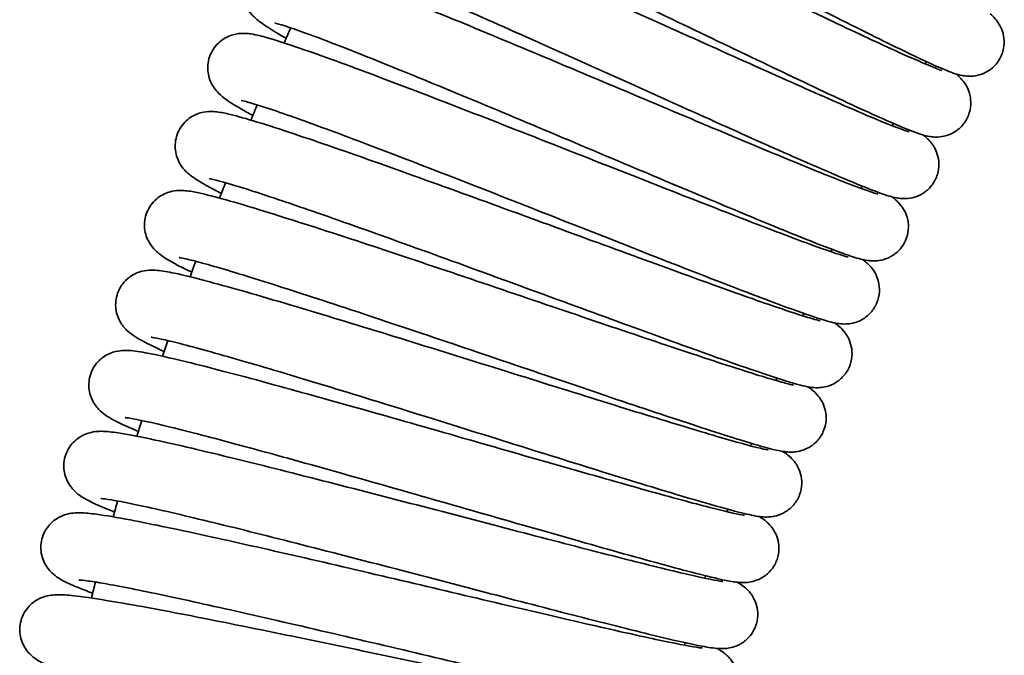
# Model space of a CAD drawing. Units: millimetres. Extents: x 19 to 660, y 10 to 200.
# Drawn here: x 20 to 27, y 107 to 111 of the extents above; entities that cross this region are included whole.
import ezdxf

# ---------------------------------------------------------------- set-up
doc = ezdxf.new("R2010")
doc.units = ezdxf.units.MM
doc.header["$LTSCALE"] = 0.75
doc.layers.add('Visible', color=7, linetype='Continuous', lineweight=35)

msp = doc.modelspace()

# ---------------------------------------------------------------- linework, layer by layer
at = {"layer": 'Visible', "extrusion": (-2.3456e-16, 0, -1)}
for start, end in [(23.94438, 24.21362), (22.57135, 22.84037), (21.19818, 21.46717), (19.82475, 20.09445), (18.45129, 18.72125), (17.07823, 17.34761), (15.70495, 15.97421), (14.33185, 14.60142)]:
    msp.add_arc((-43.6523, 101.2226), 24.0041, start, end, dxfattribs=at)
at = {"layer": 'Visible'}
for start, end in [(151.27641, 151.32716), (152.6496, 152.70035), (154.02281, 154.07348), (155.39612, 155.44676), (156.76931, 156.82035), (158.14274, 158.1936), (159.51587, 159.5664), (160.88899, 160.93983), (162.26203, 162.31275), (163.63532, 163.68603)]:
    msp.add_arc((43.6523, 101.2226), 20.0041, start, end, dxfattribs=at)
for points, knots in [([(22.2214, 112.0352), (22.1679, 112.0695), (22.1236, 112.0994), (22.0697, 112.1392), (22.0536, 112.1517), (22.0252, 112.1764), (22.0129, 112.1877), (21.9898, 112.2148), (21.98, 112.2274), (21.9637, 112.2554), (21.9572, 112.2683), (21.9465, 112.2973), (21.9421, 112.3134), (21.9369, 112.3473), (21.9361, 112.3653), (21.9388, 112.4015), (21.9423, 112.4198), (21.9536, 112.455), (21.9614, 112.4721), (21.9908, 112.5202), (22.0193, 112.5479), (22.0806, 112.585), (22.1145, 112.5951), (22.1683, 112.6026), (22.1892, 112.6015), (22.2221, 112.5982), (22.2351, 112.5957), (22.2826, 112.5853), (22.3132, 112.5751), (22.4045, 112.5425), (22.4702, 112.5162), (22.6828, 112.4265), (22.8575, 112.3484), (23.236, 112.1745), (23.4379, 112.0799), (23.856, 111.8821), (24.0778, 111.7763), (24.5108, 111.569), (24.7277, 111.4649), (25.135, 111.2698), (25.3302, 111.1765), (25.6698, 111.0159), (25.8195, 110.9461), (26.052, 110.841), (26.1417, 110.8027), (26.2045, 110.7793), (26.2163, 110.7757), (26.2163, 110.7757)], [143.192672, 143.192672, 143.192672, 143.192672, 143.401413, 143.401413, 143.506166, 143.506166, 143.584811, 143.584811, 143.632228, 143.632228, 143.66282, 143.66282, 143.692805, 143.692805, 143.722774, 143.722774, 143.752737, 143.752737, 143.7827, 143.7827, 143.843756, 143.843756, 143.904926, 143.904926, 143.965528, 143.965528, 144.025235, 144.025235, 144.197903, 144.197903, 144.444229, 144.444229, 144.863123, 144.863123, 145.23154, 145.23154, 145.594792, 145.594792, 145.951583, 145.951583, 146.311625, 146.311625, 146.666913, 146.666913, 147.015916, 147.015916, 147.136499, 147.136499, 147.136499, 147.136499]), ([(26.5468, 111.1644), (26.5571, 111.1552), (26.5679, 111.1444), (26.5888, 111.1201), (26.5984, 111.108), (26.614, 111.0814), (26.6199, 111.07), (26.6322, 111.0391), (26.6379, 111.0179), (26.6428, 110.9734), (26.6421, 110.9497), (26.633, 110.9014), (26.6239, 110.8764), (26.5979, 110.8311), (26.5806, 110.8102), (26.5412, 110.7763), (26.5185, 110.7628), (26.4737, 110.7447), (26.4511, 110.7397), (26.4137, 110.7358), (26.3982, 110.7361), (26.3713, 110.7382), (26.3601, 110.7401), (26.3332, 110.7456), (26.3201, 110.7495), (26.2688, 110.766), (26.2311, 110.7818), (26.1149, 110.8331), (26.0295, 110.8734), (25.7888, 110.9903), (25.6158, 111.0766), (25.2425, 111.265), (25.0413, 111.3674), (24.6256, 111.5791), (24.4051, 111.6915), (23.9798, 111.9074), (23.7692, 112.0138), (23.376, 112.2107), (23.1892, 112.3031), (22.8704, 112.4577), (22.7326, 112.5227), (22.5249, 112.6159), (22.4459, 112.6469), (22.4182, 112.6555), (22.416, 112.6561), (22.416, 112.6561)], [795.916731, 795.916731, 795.916731, 795.916731, 795.98802, 795.98802, 796.034296, 796.034296, 796.060969, 796.060969, 796.098394, 796.098394, 796.135878, 796.135878, 796.176819, 796.176819, 796.21843, 796.21843, 796.260003, 796.260003, 796.300486, 796.300486, 796.337133, 796.337133, 796.37759, 796.37759, 796.44906, 796.44906, 796.663243, 796.663243, 796.952401, 796.952401, 797.344214, 797.344214, 797.706064, 797.706064, 798.068831, 798.068831, 798.423358, 798.423358, 798.783056, 798.783056, 799.134863, 799.134863, 799.481215, 799.481215, 799.531871, 799.531871, 799.531871, 799.531871]), ([(26.3124, 110.752), (26.3187, 110.7465), (26.3251, 110.7407), (26.3383, 110.7281), (26.3452, 110.7211), (26.3633, 110.7001), (26.3759, 110.6838), (26.3975, 110.6412), (26.4064, 110.6164), (26.4139, 110.5686), (26.4144, 110.5458), (26.4082, 110.4982), (26.4005, 110.4728), (26.3773, 110.4261), (26.3613, 110.4043), (26.3239, 110.3681), (26.302, 110.3532), (26.2576, 110.3323), (26.2347, 110.3259), (26.196, 110.3199), (26.1796, 110.3196), (26.1519, 110.3207), (26.1405, 110.3223), (26.1142, 110.3267), (26.1017, 110.33), (26.0538, 110.3437), (26.0207, 110.3564), (25.9156, 110.3989), (25.8361, 110.4337), (25.6029, 110.5393), (25.4283, 110.6211), (25.0532, 110.799), (24.8515, 110.8955), (24.4354, 111.0949), (24.2161, 111.2002), (23.784, 111.4068), (23.5656, 111.5108), (23.1639, 111.7003), (22.9745, 111.7887), (22.6452, 111.9393), (22.5009, 112.0036), (22.2787, 112.098), (22.1936, 112.1304), (22.1537, 112.1425), (22.1492, 112.1436), (22.1488, 112.1437), (22.1487, 112.1437), (22.1487, 112.1437)], [803.104153, 803.104153, 803.104153, 803.104153, 803.146467, 803.146467, 803.187551, 803.187551, 803.241133, 803.241133, 803.286369, 803.286369, 803.322525, 803.322525, 803.363254, 803.363254, 803.404767, 803.404767, 803.446278, 803.446278, 803.48696, 803.48696, 803.523862, 803.523862, 803.562686, 803.562686, 803.627465, 803.627465, 803.821334, 803.821334, 804.104686, 804.104686, 804.504442, 804.504442, 804.867527, 804.867527, 805.225684, 805.225684, 805.586536, 805.586536, 805.940789, 805.940789, 806.295468, 806.295468, 806.644597, 806.644597, 806.716305, 806.716305, 806.719647, 806.719647, 806.719647, 806.719647]), ([(21.9684, 111.5185), (21.9541, 111.5272), (21.9405, 111.5356), (21.8834, 111.5713), (21.8472, 111.5951), (21.7928, 111.6348), (21.7731, 111.6492), (21.7369, 111.6871), (21.7244, 111.7014), (21.7044, 111.7342), (21.6974, 111.7478), (21.6859, 111.7778), (21.6814, 111.7941), (21.676, 111.8283), (21.6751, 111.8464), (21.6776, 111.8827), (21.6811, 111.9011), (21.6923, 111.9365), (21.7001, 111.9537), (21.7294, 112.0019), (21.7578, 112.0297), (21.8189, 112.0668), (21.8524, 112.0768), (21.9051, 112.0846), (21.9254, 112.0838), (21.9576, 112.0811), (21.9705, 112.0789), (22.0191, 112.0692), (22.0512, 112.0593), (22.1479, 112.027), (22.2181, 112.0006), (22.4389, 111.9131), (22.615, 111.8392), (22.9972, 111.6743), (23.2029, 111.5838), (23.6267, 111.3955), (23.8502, 111.2954), (24.2871, 111.0989), (24.5063, 111), (24.9172, 110.8152), (25.1137, 110.7271), (25.4542, 110.576), (25.6037, 110.5107), (25.8351, 110.4129), (25.924, 110.3777), (25.9823, 110.3579), (25.9924, 110.3551), (25.9924, 110.3551)], [135.987948, 135.987948, 135.987948, 135.987948, 136.04273, 136.04273, 136.230532, 136.230532, 136.371419, 136.371419, 136.430629, 136.430629, 136.46247, 136.46247, 136.492456, 136.492456, 136.522425, 136.522425, 136.552389, 136.552389, 136.582354, 136.582354, 136.64342, 136.64342, 136.704618, 136.704618, 136.76517, 136.76517, 136.824862, 136.824862, 137.003638, 137.003638, 137.259451, 137.259451, 137.67148, 137.67148, 138.04075, 138.04075, 138.402317, 138.402317, 138.759497, 138.759497, 139.119789, 139.119789, 139.474532, 139.474532, 139.823626, 139.823626, 139.933858, 139.933858, 139.933858, 139.933858]), ([(26.0892, 110.3336), (26.0958, 110.3281), (26.1026, 110.3223), (26.1227, 110.3038), (26.139, 110.2887), (26.1652, 110.2472), (26.173, 110.2326), (26.1864, 110.1975), (26.1917, 110.1762), (26.196, 110.1309), (26.1947, 110.1064), (26.1841, 110.0575), (26.1741, 110.0325), (26.1467, 109.9879), (26.1289, 109.9676), (26.0889, 109.9351), (26.0662, 109.9224), (26.0226, 109.9059), (26.0012, 109.9015), (25.9666, 109.898), (25.9525, 109.8982), (25.9266, 109.8999), (25.9155, 109.9016), (25.8863, 109.9069), (25.8714, 109.9111), (25.8097, 109.9294), (25.7582, 109.949), (25.6216, 110.0037), (25.5377, 110.0389), (25.296, 110.143), (25.1186, 110.2214), (24.7353, 110.3925), (24.5255, 110.487), (24.0986, 110.6792), (23.8764, 110.7794), (23.4424, 110.974), (23.2252, 111.0709), (22.8269, 111.2466), (22.6403, 111.3278), (22.3232, 111.4627), (22.1871, 111.5187), (22.0349, 111.5778), (21.9926, 111.5934), (21.9299, 111.6151), (21.9069, 111.6219), (21.8945, 111.625), (21.8929, 111.6253), (21.8929, 111.6253)], [810.292176, 810.292176, 810.292176, 810.292176, 810.335907, 810.335907, 810.416135, 810.416135, 810.448584, 810.448584, 810.485068, 810.485068, 810.523425, 810.523425, 810.564596, 810.564596, 810.606134, 810.606134, 810.647563, 810.647563, 810.687288, 810.687288, 810.723362, 810.723362, 810.766943, 810.766943, 810.852632, 810.852632, 811.109952, 811.109952, 811.368591, 811.368591, 811.749623, 811.749623, 812.114067, 812.114067, 812.471183, 812.471183, 812.830616, 812.830616, 813.187023, 813.187023, 813.538652, 813.538652, 813.710185, 813.710185, 813.866575, 813.866575, 813.910223, 813.910223, 813.910223, 813.910223]), ([(21.7279, 110.9959), (21.7157, 111.0029), (21.7041, 111.0097), (21.6473, 111.0432), (21.6098, 111.0664), (21.5546, 111.1043), (21.5348, 111.1182), (21.4978, 111.153), (21.482, 111.1687), (21.4572, 111.2078), (21.4492, 111.223), (21.4371, 111.2551), (21.4326, 111.2716), (21.4274, 111.3062), (21.4267, 111.3244), (21.4296, 111.3608), (21.4332, 111.3792), (21.4448, 111.4145), (21.4527, 111.4316), (21.4824, 111.4795), (21.5111, 111.5068), (21.5717, 111.5432), (21.6046, 111.5528), (21.6555, 111.5605), (21.6749, 111.5599), (21.7073, 111.5577), (21.7207, 111.5556), (21.7717, 111.5462), (21.8067, 111.536), (21.9138, 111.5023), (21.993, 111.4742), (22.2299, 111.3857), (22.4105, 111.3146), (22.7995, 111.1571), (23.0077, 111.0712), (23.4378, 110.8921), (23.6653, 110.7965), (24.1083, 110.6099), (24.3298, 110.5163), (24.7392, 110.3439), (24.9329, 110.2626), (25.2698, 110.1231), (25.417, 110.0631), (25.6429, 109.9746), (25.7285, 109.9438), (25.7716, 109.931), (25.7768, 109.9297), (25.7781, 109.9294), (25.7782, 109.9294), (25.7782, 109.9294)], [128.783329, 128.783329, 128.783329, 128.783329, 128.829285, 128.829285, 129.017046, 129.017046, 129.153091, 129.153091, 129.227252, 129.227252, 129.26213, 129.26213, 129.292113, 129.292113, 129.32208, 129.32208, 129.352044, 129.352044, 129.382008, 129.382008, 129.443071, 129.443071, 129.504279, 129.504279, 129.564731, 129.564731, 129.62805, 129.62805, 129.817739, 129.817739, 130.090622, 130.090622, 130.49665, 130.49665, 130.86254, 130.86254, 131.225543, 131.225543, 131.584283, 131.584283, 131.940454, 131.940454, 132.297516, 132.297516, 132.647748, 132.647748, 132.72177, 132.72177, 132.730693, 132.730693, 132.730693, 132.730693]), ([(25.8761, 109.91), (25.8819, 109.9055), (25.8877, 109.9007), (25.9008, 109.8895), (25.9084, 109.8826), (25.9282, 109.862), (25.9422, 109.8458), (25.9664, 109.8033), (25.9764, 109.7788), (25.9861, 109.7313), (25.9876, 109.7085), (25.9836, 109.6605), (25.977, 109.6348), (25.9559, 109.5872), (25.9409, 109.5647), (25.9051, 109.5268), (25.8839, 109.511), (25.8407, 109.4882), (25.8181, 109.4808), (25.7801, 109.4731), (25.7639, 109.472), (25.7364, 109.4718), (25.725, 109.4728), (25.6987, 109.4759), (25.686, 109.4785), (25.6373, 109.4898), (25.6034, 109.501), (25.496, 109.5386), (25.4144, 109.5697), (25.1772, 109.6638), (25.0015, 109.736), (24.6202, 109.8949), (24.4142, 109.9816), (23.9872, 110.1616), (23.7607, 110.2573), (23.3191, 110.443), (23.098, 110.5356), (22.6888, 110.7052), (22.4948, 110.7846), (22.1573, 110.9199), (22.0095, 110.9774), (21.7829, 111.0611), (21.6966, 111.0893), (21.6553, 111.0998), (21.6505, 111.1008), (21.6499, 111.1009), (21.6498, 111.1009), (21.6498, 111.1009)], [817.482977, 817.482977, 817.482977, 817.482977, 817.519852, 817.519852, 817.562901, 817.562901, 817.618184, 817.618184, 817.66336, 817.66336, 817.699569, 817.699569, 817.740335, 817.740335, 817.781833, 817.781833, 817.823322, 817.823322, 817.86393, 817.86393, 817.900703, 817.900703, 817.939649, 817.939649, 818.005126, 818.005126, 818.20121, 818.20121, 818.484039, 818.484039, 818.880309, 818.880309, 819.243697, 819.243697, 819.605421, 819.605421, 819.962972, 819.962972, 820.318036, 820.318036, 820.67367, 820.67367, 821.021909, 821.021909, 821.094008, 821.094008, 821.099096, 821.099096, 821.099096, 821.099096]), ([(21.5, 110.4677), (21.4704, 110.4838), (21.4436, 110.4988), (21.3774, 110.5371), (21.3441, 110.5575), (21.2979, 110.5914), (21.2834, 110.6025), (21.2551, 110.6312), (21.2431, 110.6446), (21.2239, 110.6741), (21.2168, 110.6869), (21.2047, 110.7155), (21.1995, 110.7316), (21.1928, 110.7656), (21.1913, 110.7837), (21.1925, 110.82), (21.1952, 110.8384), (21.2051, 110.8741), (21.2122, 110.8916), (21.2395, 110.9408), (21.2668, 110.9695), (21.326, 111.0089), (21.3588, 111.0202), (21.4107, 111.0302), (21.4308, 111.0303), (21.4633, 111.0291), (21.4765, 111.0274), (21.5265, 111.0198), (21.56, 111.011), (21.6617, 110.982), (21.7359, 110.958), (21.9671, 110.8786), (22.1512, 110.8113), (22.5451, 110.663), (22.7545, 110.5826), (23.186, 110.415), (23.4133, 110.3259), (23.8597, 110.1504), (24.0844, 110.0617), (24.5024, 109.8973), (24.7009, 109.8195), (25.0443, 109.6867), (25.1946, 109.6295), (25.4261, 109.5448), (25.5148, 109.5148), (25.5645, 109.5008), (25.571, 109.4993), (25.5743, 109.4985), (25.5747, 109.4985), (25.5747, 109.4985)], [121.580936, 121.580936, 121.580936, 121.580936, 121.690764, 121.690764, 121.883519, 121.883519, 121.974416, 121.974416, 122.026704, 122.026704, 122.056678, 122.056678, 122.086661, 122.086661, 122.116628, 122.116628, 122.146591, 122.146591, 122.176554, 122.176554, 122.237607, 122.237607, 122.298787, 122.298787, 122.359301, 122.359301, 122.420072, 122.420072, 122.602089, 122.602089, 122.864181, 122.864181, 123.279413, 123.279413, 123.64589, 123.64589, 124.006002, 124.006002, 124.36563, 124.36563, 124.724675, 124.724675, 125.079394, 125.079394, 125.428633, 125.428633, 125.504733, 125.504733, 125.525888, 125.525888, 125.525888, 125.525888]), ([(25.6733, 109.4815), (25.6817, 109.4752), (25.6903, 109.4682), (25.7087, 109.4523), (25.7189, 109.4428), (25.7394, 109.4185), (25.7491, 109.4055), (25.7677, 109.3723), (25.7765, 109.3511), (25.787, 109.307), (25.7892, 109.2839), (25.7864, 109.2356), (25.7807, 109.2098), (25.7609, 109.1615), (25.7465, 109.1386), (25.7118, 109.0997), (25.691, 109.0833), (25.6483, 109.0593), (25.6259, 109.0512), (25.5879, 109.0425), (25.5716, 109.0409), (25.5439, 109.04), (25.5324, 109.0407), (25.5058, 109.0433), (25.4931, 109.0456), (25.444, 109.0558), (25.4097, 109.0663), (25.3009, 109.1014), (25.2184, 109.1307), (24.9774, 109.2197), (24.7977, 109.2885), (24.4106, 109.4391), (24.2017, 109.5212), (23.7714, 109.6906), (23.5448, 109.78), (23.1007, 109.9544), (22.8774, 110.0416), (22.4624, 110.2021), (22.2655, 110.2772), (21.9256, 110.404), (21.7775, 110.4575), (21.5517, 110.5347), (21.465, 110.5607), (21.4244, 110.57), (21.4198, 110.5708), (21.4195, 110.5708), (21.4195, 110.5708), (21.4195, 110.5708)], [824.672659, 824.672659, 824.672659, 824.672659, 824.725254, 824.725254, 824.776092, 824.776092, 824.812673, 824.812673, 824.852194, 824.852194, 824.889015, 824.889015, 824.92973, 824.92973, 824.971289, 824.971289, 825.012841, 825.012841, 825.053553, 825.053553, 825.090501, 825.090501, 825.129512, 825.129512, 825.194786, 825.194786, 825.390258, 825.390258, 825.674539, 825.674539, 826.073278, 826.073278, 826.437162, 826.437162, 826.795696, 826.795696, 827.153552, 827.153552, 827.51166, 827.51166, 827.865313, 827.865313, 828.211788, 828.211788, 828.283863, 828.283863, 828.286359, 828.286359, 828.286359, 828.286359]), ([(21.2848, 109.9341), (21.2523, 109.9509), (21.223, 109.9664), (21.1541, 110.0044), (21.1207, 110.0237), (21.0776, 110.0549), (21.0669, 110.063), (21.0457, 110.0821), (21.0356, 110.0919), (21.0155, 110.1164), (21.0057, 110.1302), (20.9899, 110.1599), (20.9835, 110.1749), (20.9738, 110.2072), (20.9705, 110.2247), (20.968, 110.2605), (20.9688, 110.279), (20.9749, 110.3154), (20.9802, 110.3335), (21.0023, 110.3854), (21.0265, 110.4171), (21.0827, 110.463), (21.1156, 110.4781), (21.1706, 110.4931), (21.193, 110.4946), (21.2277, 110.495), (21.2414, 110.4938), (21.2863, 110.4887), (21.3137, 110.4826), (21.4458, 110.4507), (21.5912, 110.4054), (21.9473, 110.2866), (22.1491, 110.2165), (22.5697, 110.0671), (22.7902, 109.9876), (23.237, 109.8252), (23.4689, 109.7403), (23.9143, 109.5771), (24.1336, 109.4966), (24.5305, 109.352), (24.7134, 109.2859), (25.0196, 109.1775), (25.1479, 109.1334), (25.2831, 109.09), (25.3192, 109.079), (25.3663, 109.0661), (25.3819, 109.0628), (25.3819, 109.0628)], [114.378153, 114.378153, 114.378153, 114.378153, 114.497452, 114.497452, 114.694414, 114.694414, 114.757954, 114.757954, 114.805761, 114.805761, 114.84436, 114.84436, 114.874347, 114.874347, 114.904319, 114.904319, 114.934283, 114.934283, 114.964246, 114.964246, 115.025304, 115.025304, 115.086447, 115.086447, 115.147196, 115.147196, 115.206941, 115.206941, 115.358453, 115.358453, 115.819984, 115.819984, 116.219801, 116.219801, 116.582721, 116.582721, 116.943504, 116.943504, 117.303085, 117.303085, 117.659885, 117.659885, 118.013376, 118.013376, 118.182984, 118.182984, 118.323941, 118.323941, 118.323941, 118.323941]), ([(25.4811, 109.0481), (25.4907, 109.0411), (25.5009, 109.0332), (25.5232, 109.014), (25.5366, 109.0017), (25.5591, 108.972), (25.5669, 108.9603), (25.5829, 108.9295), (25.5907, 108.909), (25.6001, 108.8653), (25.6018, 108.8414), (25.5975, 108.7923), (25.5909, 108.7665), (25.5695, 108.7188), (25.5543, 108.6964), (25.5186, 108.6588), (25.4975, 108.6432), (25.455, 108.6208), (25.4333, 108.6136), (25.3971, 108.606), (25.382, 108.6047), (25.3633, 108.6041), (25.3577, 108.6041), (25.337, 108.6048), (25.3251, 108.6062), (25.2899, 108.6114), (25.2699, 108.6161), (25.178, 108.6397), (25.0849, 108.6696), (24.8139, 108.7617), (24.6229, 108.8297), (24.2187, 108.9758), (24.0079, 109.0529), (23.5725, 109.2124), (23.3422, 109.2969), (22.8926, 109.4611), (22.6674, 109.5429), (22.2505, 109.6926), (22.0531, 109.7626), (21.7116, 109.8807), (21.5622, 109.9307), (21.3341, 110.0027), (21.2471, 110.0264), (21.2062, 110.0347), (21.2016, 110.0354), (21.2015, 110.0354), (21.2015, 110.0354), (21.2015, 110.0354)], [831.862363, 831.862363, 831.862363, 831.862363, 831.922187, 831.922187, 831.980878, 831.980878, 832.009656, 832.009656, 832.046535, 832.046535, 832.084146, 832.084146, 832.125082, 832.125082, 832.166595, 832.166595, 832.208056, 832.208056, 832.248302, 832.248302, 832.284638, 832.284638, 832.30238, 832.30238, 832.355729, 832.355729, 832.475223, 832.475223, 832.836521, 832.836521, 833.261128, 833.261128, 833.624934, 833.624934, 833.985743, 833.985743, 834.343556, 834.343556, 834.699351, 834.699351, 835.05306, 835.05306, 835.400951, 835.400951, 835.473247, 835.473247, 835.474167, 835.474167, 835.474167, 835.474167]), ([(21.0824, 109.3956), (20.9866, 109.4415), (20.9273, 109.4694), (20.8549, 109.5247), (20.8451, 109.5327), (20.8209, 109.5565), (20.805, 109.5742), (20.7832, 109.6121), (20.7763, 109.6268), (20.7656, 109.6586), (20.7616, 109.676), (20.756, 109.7302), (20.7612, 109.7699), (20.7893, 109.8402), (20.8129, 109.8724), (20.8679, 109.9196), (20.9005, 109.9354), (20.9549, 109.9517), (20.9772, 109.9536), (21.0116, 109.9549), (21.0252, 109.9541), (21.0702, 109.9501), (21.098, 109.9447), (21.232, 109.9157), (21.38, 109.8734), (21.7417, 109.7621), (21.9459, 109.6965), (22.3712, 109.5569), (22.5946, 109.4823), (23.0458, 109.3304), (23.2795, 109.2511), (23.7272, 109.0991), (23.9473, 109.0243), (24.3457, 108.8899), (24.5298, 108.8283), (24.8377, 108.7276), (24.9666, 108.6867), (25.1024, 108.6467), (25.1384, 108.6368), (25.1843, 108.6254), (25.1991, 108.6227), (25.1991, 108.6227)], [107.175065, 107.175065, 107.175065, 107.175065, 107.52865, 107.52865, 107.579696, 107.579696, 107.639168, 107.639168, 107.669155, 107.669155, 107.699128, 107.699128, 107.760189, 107.760189, 107.82125, 107.82125, 107.882401, 107.882401, 107.943145, 107.943145, 108.002887, 108.002887, 108.155466, 108.155466, 108.620339, 108.620339, 109.02048, 109.02048, 109.384203, 109.384203, 109.744683, 109.744683, 110.102756, 110.102756, 110.459155, 110.459155, 110.813309, 110.813309, 110.983486, 110.983486, 111.120938, 111.120938, 111.120938, 111.120938]), ([(25.2984, 108.6104), (25.3071, 108.6045), (25.316, 108.598), (25.3382, 108.5805), (25.3535, 108.5679), (25.3796, 108.535), (25.3881, 108.5227), (25.4048, 108.4913), (25.4128, 108.471), (25.4227, 108.4274), (25.4246, 108.4035), (25.4208, 108.3542), (25.4144, 108.3283), (25.3935, 108.2804), (25.3786, 108.2579), (25.3433, 108.2201), (25.3224, 108.2043), (25.2806, 108.1816), (25.2593, 108.1743), (25.224, 108.1662), (25.2092, 108.1646), (25.183, 108.1633), (25.1719, 108.1637), (25.1441, 108.1656), (25.1302, 108.1678), (25.0926, 108.1744), (25.0693, 108.1799), (24.9607, 108.2076), (24.8447, 108.2428), (24.5424, 108.3396), (24.3512, 108.403), (23.9452, 108.5394), (23.7289, 108.6127), (23.2861, 108.7631), (23.0542, 108.8419), (22.6034, 108.9941), (22.3787, 109.0695), (21.9654, 109.2063), (21.7716, 109.2694), (21.441, 109.374), (21.2995, 109.417), (21.1427, 109.461), (21.0992, 109.4725), (21.0473, 109.485), (21.0319, 109.4885), (21.0064, 109.4935), (20.997, 109.4947), (20.997, 109.4947)], [839.049374, 839.049374, 839.049374, 839.049374, 839.102017, 839.102017, 839.169258, 839.169258, 839.199281, 839.199281, 839.235633, 839.235633, 839.273302, 839.273302, 839.31418, 839.31418, 839.355606, 839.355606, 839.396961, 839.396961, 839.43695, 839.43695, 839.472959, 839.472959, 839.514009, 839.514009, 839.589548, 839.589548, 839.717837, 839.717837, 840.107111, 840.107111, 840.504937, 840.504937, 840.867139, 840.867139, 841.226006, 841.226006, 841.58397, 841.58397, 841.94124, 841.94124, 842.294971, 842.294971, 842.465138, 842.465138, 842.557313, 842.557313, 842.664344, 842.664344, 842.664344, 842.664344]), ([(20.893, 108.8523), (20.834, 108.8791), (20.7851, 108.9028), (20.7258, 108.9348), (20.7083, 108.9448), (20.677, 108.9652), (20.6634, 108.9746), (20.6369, 108.9981), (20.6258, 109.0089), (20.6062, 109.0335), (20.5982, 109.0452), (20.5835, 109.072), (20.5768, 109.0873), (20.5667, 109.1201), (20.5633, 109.1379), (20.5607, 109.174), (20.5615, 109.1927), (20.5675, 109.2293), (20.5728, 109.2474), (20.5816, 109.2681), (20.5832, 109.2717), (20.5859, 109.2772), (20.587, 109.2792), (20.5966, 109.2977), (20.6072, 109.3131), (20.6312, 109.3405), (20.6446, 109.3526), (20.6727, 109.3729), (20.6875, 109.3812), (20.7159, 109.3938), (20.7296, 109.3982), (20.7669, 109.4075), (20.7864, 109.4088), (20.8187, 109.4096), (20.8321, 109.4088), (20.8834, 109.4044), (20.9188, 109.3977), (21.0277, 109.3747), (21.1086, 109.3545), (21.3524, 109.2893), (21.54, 109.2355), (21.9431, 109.1158), (22.1589, 109.0501), (22.6032, 108.9133), (22.8372, 108.8404), (23.2948, 108.6975), (23.5244, 108.6255), (23.9498, 108.4926), (24.1514, 108.4299), (24.5004, 108.3232), (24.6527, 108.2775), (24.8864, 108.2109), (24.9747, 108.1883), (25.0201, 108.1794), (25.0257, 108.1785), (25.0271, 108.1784), (25.0272, 108.1783), (25.0272, 108.1783)], [99.970758, 99.970758, 99.970758, 99.970758, 100.183555, 100.183555, 100.288083, 100.288083, 100.366567, 100.366567, 100.412301, 100.412301, 100.442333, 100.442333, 100.472322, 100.472322, 100.502293, 100.502293, 100.532258, 100.532258, 100.562223, 100.562223, 100.568544, 100.568544, 100.572168, 100.572168, 100.602133, 100.602133, 100.632101, 100.632101, 100.662082, 100.662082, 100.69207, 100.69207, 100.752541, 100.752541, 100.81523, 100.81523, 101.00303, 101.00303, 101.275432, 101.275432, 101.683308, 101.683308, 102.049768, 102.049768, 102.410559, 102.410559, 102.769435, 102.769435, 103.127084, 103.127084, 103.483029, 103.483029, 103.833554, 103.833554, 103.908205, 103.908205, 103.917759, 103.917759, 103.917759, 103.917759]), ([(25.1256, 108.1686), (25.1368, 108.1617), (25.1482, 108.1542), (25.1729, 108.1344), (25.1858, 108.1233), (25.208, 108.0969), (25.216, 108.0861), (25.2334, 108.0568), (25.2424, 108.0368), (25.2543, 107.9937), (25.2573, 107.9701), (25.2559, 107.9209), (25.2508, 107.8948), (25.2322, 107.8459), (25.2184, 107.8227), (25.1849, 107.7831), (25.1647, 107.7662), (25.1234, 107.7413), (25.102, 107.7329), (25.066, 107.7231), (25.0507, 107.7209), (25.024, 107.7187), (25.0127, 107.7188), (24.9851, 107.7198), (24.9715, 107.7216), (24.9177, 107.7296), (24.8771, 107.7391), (24.7518, 107.7709), (24.6588, 107.797), (24.399, 107.8731), (24.2147, 107.9292), (23.8158, 108.0525), (23.5991, 108.1202), (23.154, 108.2595), (22.92, 108.3328), (22.4643, 108.4747), (22.2365, 108.5452), (21.8166, 108.6734), (21.619, 108.7327), (21.2799, 108.8315), (21.1337, 108.8723), (20.9694, 108.9149), (20.9234, 108.9261), (20.8531, 108.9417), (20.8267, 108.9466), (20.8082, 108.9492), (20.805, 108.9495), (20.805, 108.9495)], [846.235765, 846.235765, 846.235765, 846.235765, 846.304999, 846.304999, 846.358292, 846.358292, 846.386138, 846.386138, 846.423214, 846.423214, 846.460727, 846.460727, 846.501643, 846.501643, 846.543182, 846.543182, 846.584677, 846.584677, 846.625029, 846.625029, 846.661489, 846.661489, 846.701961, 846.701961, 846.774129, 846.774129, 846.990416, 846.990416, 847.284204, 847.284204, 847.671853, 847.671853, 848.035185, 848.035185, 848.394815, 848.394815, 848.75317, 848.75317, 849.11004, 849.11004, 849.464012, 849.464012, 849.634898, 849.634898, 849.794913, 849.794913, 849.855858, 849.855858, 849.855858, 849.855858]), ([(20.7167, 108.3048), (20.689, 108.3166), (20.6635, 108.3278), (20.5963, 108.3583), (20.5609, 108.3755), (20.5039, 108.4084), (20.4807, 108.4195), (20.4371, 108.4659), (20.4287, 108.4758), (20.4126, 108.4992), (20.4048, 108.5127), (20.3916, 108.5428), (20.3862, 108.5595), (20.3793, 108.5943), (20.3777, 108.6126), (20.379, 108.6493), (20.3819, 108.6679), (20.3919, 108.7036), (20.3991, 108.721), (20.4171, 108.7532), (20.4281, 108.7682), (20.4525, 108.7947), (20.4662, 108.8063), (20.4941, 108.8256), (20.5087, 108.8333), (20.5362, 108.845), (20.5494, 108.8491), (20.5849, 108.8576), (20.6033, 108.859), (20.6364, 108.86), (20.6508, 108.8593), (20.7075, 108.8547), (20.749, 108.8473), (20.8754, 108.8221), (20.9678, 108.8008), (21.2327, 108.7352), (21.4269, 108.6839), (21.8392, 108.5713), (22.0568, 108.5105), (22.5081, 108.383), (22.7485, 108.3143), (23.2083, 108.1825), (23.4339, 108.1177), (23.8555, 107.9972), (24.0566, 107.9401), (24.3947, 107.8459), (24.5383, 107.8071), (24.7014, 107.7655), (24.7476, 107.7542), (24.8192, 107.7381), (24.8464, 107.7328), (24.8632, 107.7303), (24.8657, 107.73), (24.8657, 107.73)], [92.765875, 92.765875, 92.765875, 92.765875, 92.86435, 92.86435, 93.053526, 93.053526, 93.195692, 93.195692, 93.22644, 93.22644, 93.256426, 93.256426, 93.286402, 93.286402, 93.316366, 93.316366, 93.346329, 93.346329, 93.376292, 93.376292, 93.406255, 93.406255, 93.436222, 93.436222, 93.466203, 93.466203, 93.49618, 93.49618, 93.556496, 93.556496, 93.626063, 93.626063, 93.834586, 93.834586, 94.122605, 94.122605, 94.525373, 94.525373, 94.885765, 94.885765, 95.251795, 95.251795, 95.605862, 95.605862, 95.967541, 95.967541, 96.319364, 96.319364, 96.492592, 96.492592, 96.6581, 96.6581, 96.712519, 96.712519, 96.712519, 96.712519]), ([(24.9649, 107.7226), (24.9711, 107.7188), (24.9774, 107.7149), (24.9918, 107.7053), (25.0004, 107.6992), (25.0167, 107.6858), (25.0237, 107.6797), (25.0387, 107.6645), (25.0467, 107.6554), (25.0661, 107.629), (25.0773, 107.6095), (25.0931, 107.5679), (25.0983, 107.5456), (25.102, 107.4979), (25.0998, 107.4718), (25.087, 107.4216), (25.0758, 107.3969), (25.0467, 107.3535), (25.0283, 107.3343), (24.9887, 107.3043), (24.9671, 107.2931), (24.9289, 107.279), (24.912, 107.2753), (24.8836, 107.2711), (24.8719, 107.2705), (24.8459, 107.2701), (24.8336, 107.271), (24.79, 107.2751), (24.7616, 107.2805), (24.6736, 107.2988), (24.6078, 107.3146), (24.391, 107.37), (24.2094, 107.4197), (23.8134, 107.5308), (23.6022, 107.5911), (23.1632, 107.7168), (22.9295, 107.784), (22.4682, 107.916), (22.2349, 107.9824), (21.8, 108.1047), (21.592, 108.1624), (21.2256, 108.2614), (21.0632, 108.3036), (20.8102, 108.3655), (20.7119, 108.3867), (20.6442, 108.3978), (20.6326, 108.3992), (20.6274, 108.3997), (20.6268, 108.3997), (20.6268, 108.3997)], [853.428387, 853.428387, 853.428387, 853.428387, 853.464818, 853.464818, 853.50947, 853.50947, 853.537788, 853.537788, 853.565493, 853.565493, 853.60496, 853.60496, 853.64141, 853.64141, 853.681815, 853.681815, 853.723329, 853.723329, 853.764871, 853.764871, 853.8058, 853.8058, 853.8432, 853.8432, 853.880998, 853.880998, 853.940503, 853.940503, 854.103463, 854.103463, 854.348882, 854.348882, 854.769523, 854.769523, 855.134824, 855.134824, 855.495704, 855.495704, 855.854508, 855.854508, 856.209778, 856.209778, 856.567117, 856.567117, 856.913149, 856.913149, 857.016083, 857.016083, 857.041115, 857.041115, 857.041115, 857.041115]), ([(20.5536, 107.7531), (20.5363, 107.76), (20.52, 107.7667), (20.457, 107.7927), (20.418, 107.81), (20.3604, 107.8389), (20.3399, 107.8495), (20.3, 107.8784), (20.2838, 107.891), (20.2562, 107.923), (20.2466, 107.9359), (20.2302, 107.9647), (20.2231, 107.9804), (20.2125, 108.0137), (20.2089, 108.0316), (20.206, 108.0681), (20.2067, 108.0869), (20.2125, 108.1236), (20.2177, 108.1418), (20.2396, 108.1939), (20.2638, 108.2256), (20.3185, 108.2712), (20.35, 108.2859), (20.4, 108.3013), (20.4196, 108.3036), (20.4517, 108.306), (20.4649, 108.3059), (20.5153, 108.3041), (20.5499, 108.2993), (20.6565, 108.2824), (20.7359, 108.2668), (20.9791, 108.2144), (21.1686, 108.1698), (21.5756, 108.07), (21.7937, 108.015), (22.2425, 107.9001), (22.4781, 107.839), (22.943, 107.7179), (23.1786, 107.6562), (23.6105, 107.5437), (23.8133, 107.4912), (24.1702, 107.4003), (24.3281, 107.3611), (24.5657, 107.3053), (24.6547, 107.2869), (24.7051, 107.2791), (24.7118, 107.2783), (24.7151, 107.278), (24.7155, 107.278), (24.7155, 107.278)], [85.560261, 85.560261, 85.560261, 85.560261, 85.621172, 85.621172, 85.808569, 85.808569, 85.937911, 85.937911, 86.004314, 86.004314, 86.037271, 86.037271, 86.067262, 86.067262, 86.097232, 86.097232, 86.127198, 86.127198, 86.157164, 86.157164, 86.218246, 86.218246, 86.27948, 86.27948, 86.339989, 86.339989, 86.401291, 86.401291, 86.584919, 86.584919, 86.85525, 86.85525, 87.264279, 87.264279, 87.631536, 87.631536, 87.990272, 87.990272, 88.352507, 88.352507, 88.706678, 88.706678, 89.066246, 89.066246, 89.412077, 89.412077, 89.488687, 89.488687, 89.509584, 89.509584, 89.509584, 89.509584]), ([(24.815, 107.2728), (24.8289, 107.2652), (24.8439, 107.2559), (24.8727, 107.2327), (24.8828, 107.2238), (24.9004, 107.2044), (24.9076, 107.1955), (24.9252, 107.1699), (24.9352, 107.1509), (24.9498, 107.1095), (24.9544, 107.0866), (24.9566, 107.038), (24.9535, 107.0118), (24.9388, 106.9619), (24.9269, 106.9377), (24.8965, 106.8956), (24.8776, 106.8772), (24.8379, 106.849), (24.8167, 106.8387), (24.7804, 106.8262), (24.7648, 106.8229), (24.7381, 106.819), (24.7269, 106.8184), (24.7007, 106.8178), (24.688, 106.8186), (24.6389, 106.8229), (24.6043, 106.829), (24.4929, 106.8506), (24.407, 106.8698), (24.1559, 106.9296), (23.9685, 106.9767), (23.5667, 107.0798), (23.3513, 107.1358), (22.904, 107.2525), (22.6667, 107.3146), (22.2037, 107.4349), (21.9716, 107.4949), (21.542, 107.6041), (21.339, 107.6548), (20.986, 107.7402), (20.831, 107.7761), (20.5976, 107.8257), (20.51, 107.8408), (20.4663, 107.8455), (20.461, 107.8457), (20.461, 107.8457)], [860.616175, 860.616175, 860.616175, 860.616175, 860.700997, 860.700997, 860.737803, 860.737803, 860.761089, 860.761089, 860.797451, 860.797451, 860.834316, 860.834316, 860.87483, 860.87483, 860.916106, 860.916106, 860.957368, 860.957368, 860.997604, 860.997604, 861.033775, 861.033775, 861.071976, 861.071976, 861.136455, 861.136455, 861.329546, 861.329546, 861.617815, 861.617815, 862.017035, 862.017035, 862.378932, 862.378932, 862.739636, 862.739636, 863.097188, 863.097188, 863.45317, 863.45317, 863.80849, 863.80849, 864.153917, 864.153917, 864.232884, 864.232884, 864.232884, 864.232884]), ([(20.4037, 107.1976), (20.385, 107.2046), (20.3673, 107.2113), (20.3024, 107.2364), (20.2631, 107.2527), (20.2051, 107.2806), (20.1844, 107.2908), (20.1441, 107.3195), (20.1285, 107.3317), (20.102, 107.3614), (20.0923, 107.3739), (20.0756, 107.4019), (20.0682, 107.4172), (20.0569, 107.45), (20.0529, 107.4677), (20.0491, 107.5039), (20.0493, 107.5225), (20.0542, 107.5593), (20.0588, 107.5775), (20.0792, 107.63), (20.1023, 107.6622), (20.1556, 107.7094), (20.1865, 107.725), (20.2363, 107.7419), (20.2562, 107.7448), (20.2887, 107.7481), (20.3021, 107.7483), (20.3531, 107.7477), (20.3879, 107.7437), (20.4932, 107.7293), (20.5698, 107.7162), (20.8098, 107.6707), (21.0025, 107.6303), (21.414, 107.5398), (21.6309, 107.4906), (22.0828, 107.3865), (22.3239, 107.3301), (22.7918, 107.2201), (23.0251, 107.165), (23.46, 107.0627), (23.6668, 107.0144), (24.0258, 106.9321), (24.1833, 106.8969), (24.4234, 106.8466), (24.5139, 106.83), (24.565, 106.8234), (24.5718, 106.8227), (24.5753, 106.8224), (24.5757, 106.8224), (24.5757, 106.8224)], [78.35441, 78.35441, 78.35441, 78.35441, 78.41949, 78.41949, 78.609216, 78.609216, 78.738408, 78.738408, 78.800351, 78.800351, 78.833025, 78.833025, 78.863008, 78.863008, 78.892976, 78.892976, 78.922939, 78.922939, 78.952903, 78.952903, 79.013958, 79.013958, 79.075143, 79.075143, 79.135648, 79.135648, 79.196825, 79.196825, 79.380065, 79.380065, 79.63985, 79.63985, 80.05619, 80.05619, 80.41996, 80.41996, 80.78446, 80.78446, 81.141295, 81.141295, 81.499945, 81.499945, 81.855774, 81.855774, 82.203969, 82.203969, 82.280749, 82.280749, 82.302653, 82.302653, 82.302653, 82.302653]), ([(24.6743, 106.8198), (24.6791, 106.8172), (24.684, 106.8145), (24.6982, 106.8064), (24.7081, 106.8004), (24.7273, 106.7863), (24.7355, 106.7798), (24.7523, 106.7643), (24.7608, 106.7555), (24.781, 106.7303), (24.7928, 106.7118), (24.8103, 106.6717), (24.8166, 106.6499), (24.8227, 106.6028), (24.8219, 106.5767), (24.8117, 106.526), (24.802, 106.5008), (24.7753, 106.4561), (24.758, 106.436), (24.7201, 106.4039), (24.699, 106.3914), (24.6615, 106.3753), (24.6446, 106.3707), (24.6166, 106.3651), (24.605, 106.3638), (24.5797, 106.3621), (24.5677, 106.3624), (24.5269, 106.3641), (24.5012, 106.3674), (24.3752, 106.3863), (24.2325, 106.4156), (23.8777, 106.4938), (23.6763, 106.54), (23.2497, 106.6395), (23.0212, 106.6933), (22.5618, 106.8016), (22.3254, 106.8573), (21.8643, 106.9649), (21.6339, 107.0181), (21.2193, 107.1119), (21.0283, 107.154), (20.7041, 107.2224), (20.5672, 107.2494), (20.4212, 107.2745), (20.3819, 107.2804), (20.3302, 107.2869), (20.3131, 107.2881), (20.3092, 107.2882), (20.309, 107.2882), (20.309, 107.2882)], [867.80468, 867.80468, 867.80468, 867.80468, 867.832695, 867.832695, 867.884854, 867.884854, 867.916652, 867.916652, 867.94393, 867.94393, 867.98214, 867.98214, 868.018146, 868.018146, 868.058247, 868.058247, 868.099492, 868.099492, 868.140749, 868.140749, 868.181436, 868.181436, 868.218505, 868.218505, 868.255241, 868.255241, 868.311885, 868.311885, 868.461389, 868.461389, 868.916897, 868.916897, 869.309649, 869.309649, 869.675089, 869.675089, 870.030259, 870.030259, 870.391824, 870.391824, 870.744653, 870.744653, 871.09983, 871.09983, 871.268435, 871.268435, 871.40515, 871.40515, 871.420042, 871.420042, 871.420042, 871.420042]), ([(20.2672, 106.6388), (20.249, 106.6451), (20.2317, 106.6511), (20.167, 106.6744), (20.1271, 106.6898), (20.068, 106.7162), (20.047, 106.7257), (20.0057, 106.7534), (19.9904, 106.7646), (19.9637, 106.7924), (19.9535, 106.8045), (19.9357, 106.8318), (19.9278, 106.8468), (19.9152, 106.879), (19.9105, 106.8965), (19.9053, 106.9325), (19.9048, 106.9512), (19.9082, 106.9881), (19.9121, 107.0065), (19.9304, 107.0599), (19.9523, 107.093), (20.0038, 107.1423), (20.0344, 107.1592), (20.0841, 107.1781), (20.1041, 107.1817), (20.1362, 107.186), (20.1493, 107.1866), (20.199, 107.1876), (20.2325, 107.1847), (20.3337, 107.1739), (20.4077, 107.1632), (20.6417, 107.125), (20.8298, 107.0905), (21.2385, 107.0112), (21.4584, 106.9669), (21.9127, 106.8737), (22.153, 106.8236), (22.6222, 106.7251), (22.8572, 106.6755), (23.2981, 106.5829), (23.509, 106.5389), (23.8739, 106.4643), (24.0338, 106.4324), (24.2809, 106.3864), (24.3751, 106.3711), (24.4366, 106.3641), (24.4471, 106.3636), (24.4471, 106.3636)], [71.150019, 71.150019, 71.150019, 71.150019, 71.213047, 71.213047, 71.401353, 71.401353, 71.531511, 71.531511, 71.591119, 71.591119, 71.624084, 71.624084, 71.654068, 71.654068, 71.684037, 71.684037, 71.714, 71.714, 71.743964, 71.743964, 71.805024, 71.805024, 71.866213, 71.866213, 71.926756, 71.926756, 71.986536, 71.986536, 72.165575, 72.165575, 72.420277, 72.420277, 72.832959, 72.832959, 73.201623, 73.201623, 73.563996, 73.563996, 73.920839, 73.920839, 74.281333, 74.281333, 74.635792, 74.635792, 74.985111, 74.985111, 75.096672, 75.096672, 75.096672, 75.096672])]:
    msp.add_open_spline(points, degree=3, knots=knots, dxfattribs=at)

doc.saveas('drawing.dxf')
